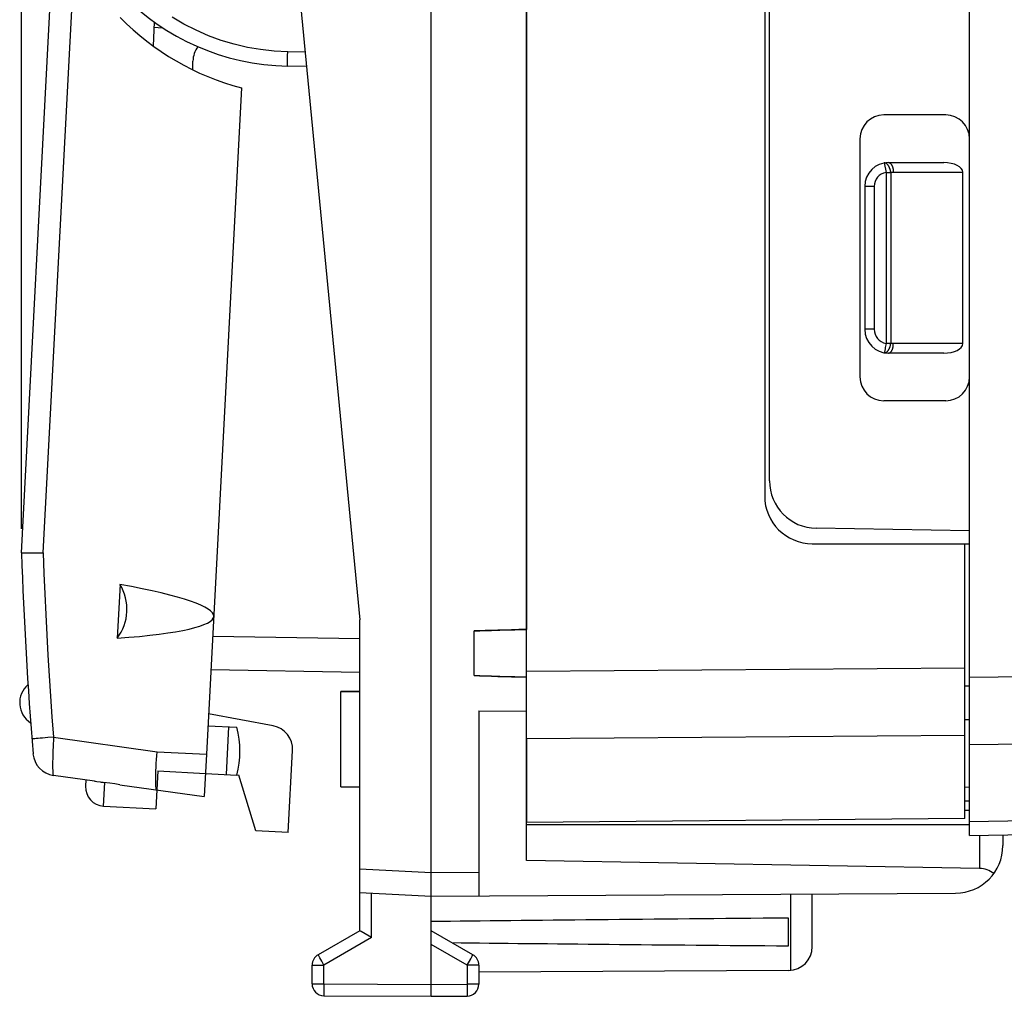
# Model space of a CAD drawing. Units: millimetres. Extents: x 103.3 to 187.5, y 80 to 150.8.
# Drawn here: x 103.3 to 124, y 80 to 100.5 of the extents above; entities that cross this region are included whole.
import ezdxf

# ---------------------------------------------------------------- set-up
doc = ezdxf.new("R2010")
doc.units = ezdxf.units.MM
doc.header["$LTSCALE"] = 16.335
doc.layers.get('0').update_dxf_attribs({"linetype": 'CONTINUOUS'})
for name, color, linetype in [('ASSI', 7, 'CONTINUOUS'), ('DRAFT', 7, 'CONTINUOUS'), ('RACCORDO', 7, 'CONTINUOUS')]:
    doc.layers.add(name, color=color, linetype=linetype)
doc.styles.get("Standard").update_dxf_attribs({"font": 'txt', "width": 0.8})
doc.dimstyles.new('DIMSTYLE_1', dxfattribs={"dimtxt": 3, "dimasz": 3, "dimexe": 1.5, "dimexo": 0.5, "dimgap": 0.75, "dimtad": 1, "dimdec": 1, "dimtxsty": 'STANDARD', "dimblk": '_FILLED', "dimblk1": '_FILLED', "dimblk2": '_FILLED', "dimcen": 0.09, "dimadec": 0, "dimazin": 0, "dimtfac": 1, "dimtdec": 1, "dimtofl": 0, "dimtmove": 0, "dimatfit": 3, "dimldrblk": '_FILLED', "dimfxl": 1, "dimtolj": 1, "dimarcsym": 0})

# ---------------------------------------------------------------- blocks, each defined once
blk = doc.blocks.new('_FILLED')
at = {"color": 0, "linetype": 'BYBLOCK'}
blk.add_solid([(0, 0), (-1, 0.3167), (-1, -0.3167)], dxfattribs=at)
blk = doc.blocks.new('*D0')
at = {"color": 7, "linetype": 'CONTINUOUS'}
for p, q in [((103.373, 89.761), (103.373, 148.452)), ((139.673, 119.803), (139.673, 148.452)), ((103.373, 146.952), (121.523, 146.952)), ((139.673, 146.952), (121.523, 146.952))]:
    blk.add_line(p, q, dxfattribs=at)
at = {"color": 7, "linetype": 'CONTINUOUS', "xscale": 3, "yscale": 3, "zscale": 3, "rotation": 180}
blk.add_blockref('_FILLED', (103.373, 146.952), dxfattribs=at)
at = {"color": 7, "linetype": 'CONTINUOUS', "xscale": 3, "yscale": 3, "zscale": 3}
blk.add_blockref('_FILLED', (139.673, 146.952), dxfattribs=at)
at = {"color": 7, "linetype": 'CONTINUOUS', "insert": (121.523, 150.702), "char_height": 3, "width": 12.53571, "attachment_point": 2, "line_spacing_factor": 0.9}
blk.add_mtext('36,3', dxfattribs=at)

msp = doc.modelspace()

# ---------------------------------------------------------------- linework, layer by layer
at = {"color": 7, "linetype": 'CONTINUOUS'}
for p, q in [((111.973, 79.952), (111.973, 128.952)), ((123.273, 83.328), (123.273, 125.575)), ((118.973, 118.452), (118.973, 90.452)), ((119.073, 90.775), (119.073, 118.128)), ((108.873, 104.452), (110.473, 87.852)), ((122.773, 98.452), (121.473, 98.452)), ((120.973, 97.952), (120.973, 92.952)), ((121.573, 97.452), (122.732, 97.452)), ((123.132, 93.652), (123.132, 97.252)), ((121.073, 96.952), (121.073, 93.952)), ((122.732, 93.452), (121.573, 93.452)), ((122.773, 92.452), (121.473, 92.452)), ((123.273, 89.719), (120.056, 89.775)), ((119.973, 89.452), (123.273, 89.452)), ((123.173, 83.682), (123.173, 89.452)), ((105.441, 88.596), (105.382, 87.467)), ((110.473, 81.329), (110.473, 87.852)), ((113.236, 87.632), (113.411, 87.637)), ((112.873, 86.683), (112.873, 87.62)), ((113.603, 86.66), (113.411, 86.666)), ((110.073, 86.352), (110.473, 86.352)), ((112.973, 85.943), (113.973, 85.935)), ((112.973, 85.943), (112.973, 82.057)), ((113.973, 85.366), (113.973, 83.602)), ((107.257, 85.031), (107.21, 84.145)), ((106.237, 84.684), (106.195, 83.885)), ((106.237, 84.684), (107.236, 84.632)), ((105.438, 84.394), (107.21, 84.145)), ((110.073, 84.352), (110.473, 84.352)), ((123.173, 84.052), (123.273, 84.053)), ((123.173, 83.682), (113.973, 83.602)), ((123.273, 83.328), (136.379, 83.557)), ((110.473, 82.13), (111.973, 82.052)), ((111.973, 82.052), (122.979, 82.116)), ((119.973, 80.995), (119.973, 82.098)), ((119.473, 81.01), (119.473, 81.593)), ((110.473, 81.329), (109.598, 80.824)), ((110.59, 81.261), (110.502, 81.312)), ((110.722, 81.185), (110.59, 81.261)), ((112.848, 80.824), (111.973, 81.329)), ((109.473, 80.215), (109.473, 80.607)), ((112.973, 80.607), (112.973, 80.206)), ((119.476, 80.495), (112.973, 80.457)), ((109.722, 79.965), (111.973, 79.952)), ((111.973, 79.952), (112.725, 79.956))]:
    msp.add_line(p, q, dxfattribs=at)
at = {"color": 253, "linetype": 'CONTINUOUS'}
for p, q in [((121.484, 97.444), (121.52, 97.247)), ((121.52, 97.247), (121.62, 97.247)), ((121.52, 97.247), (121.52, 93.656)), ((121.62, 97.247), (121.62, 93.656)), ((121.673, 97.252), (123.132, 97.252)), ((121.273, 96.952), (121.073, 96.952)), ((121.273, 96.952), (121.273, 93.952)), ((121.273, 93.952), (121.073, 93.952)), ((121.52, 93.656), (121.504, 93.572)), ((121.62, 93.656), (121.52, 93.656)), ((123.132, 93.652), (121.673, 93.652)), ((121.499, 93.545), (121.487, 93.475)), ((121.504, 93.572), (121.499, 93.545)), ((113.973, 86.78), (123.173, 86.846)), ((136.379, 86.742), (123.273, 86.647)), ((123.173, 86.466), (123.273, 86.466)), ((123.173, 85.759), (123.273, 85.759)), ((113.973, 85.366), (123.173, 85.432)), ((136.379, 85.328), (123.273, 85.233)), ((123.173, 84.344), (123.273, 84.346)), ((123.273, 83.621), (136.379, 83.85)), ((110.473, 82.63), (111.973, 82.552)), ((111.973, 82.552), (112.973, 82.557)), ((110.722, 81.185), (110.722, 82.117)), ((119.523, 80.498), (119.523, 82.096)), ((110.722, 81.185), (109.722, 80.607)), ((112.725, 80.607), (111.973, 81.041)), ((109.612, 80.8), (109.605, 80.812)), ((112.832, 80.795), (112.842, 80.812)), ((112.842, 80.812), (112.845, 80.818)), ((109.473, 80.607), (109.722, 80.607)), ((109.636, 80.756), (109.612, 80.8)), ((109.676, 80.688), (109.636, 80.756)), ((109.722, 80.607), (109.676, 80.688)), ((109.722, 80.215), (109.722, 80.607)), ((112.725, 80.607), (112.802, 80.741)), ((112.973, 80.607), (112.725, 80.607)), ((112.725, 80.607), (112.725, 80.206)), ((112.802, 80.741), (112.832, 80.795)), ((109.473, 80.215), (109.722, 80.215)), ((109.722, 80.215), (111.973, 80.202)), ((109.722, 80.215), (109.722, 80.156)), ((111.973, 80.202), (112.725, 80.206)), ((112.973, 80.206), (112.725, 80.206)), ((112.725, 80.206), (112.725, 80.113)), ((109.722, 80.156), (109.721, 80.034)), ((109.721, 80.034), (109.721, 79.992)), ((109.721, 79.992), (109.722, 79.978)), ((112.725, 80.113), (112.725, 80.042)), ((112.725, 80.042), (112.725, 79.996)), ((112.725, 79.996), (112.725, 79.974)), ((109.722, 79.978), (109.722, 79.972))]:
    msp.add_line(p, q, dxfattribs=at)
for points in [[(121.62, 97.247), (121.619, 97.255), (121.617, 97.262), (121.616, 97.27), (121.614, 97.278), (121.613, 97.286), (121.611, 97.293), (121.609, 97.301), (121.606, 97.308), (121.604, 97.316), (121.602, 97.323), (121.599, 97.33), (121.596, 97.337), (121.594, 97.344), (121.591, 97.351), (121.588, 97.357), (121.585, 97.364), (121.581, 97.37), (121.578, 97.376), (121.575, 97.382), (121.571, 97.387), (121.567, 97.393), (121.564, 97.398), (121.56, 97.403), (121.556, 97.407), (121.552, 97.412), (121.548, 97.416), (121.544, 97.42), (121.54, 97.423), (121.536, 97.427), (121.532, 97.43), (121.528, 97.433), (121.524, 97.435), (121.52, 97.437), (121.516, 97.439), (121.512, 97.441), (121.508, 97.442), (121.504, 97.443), (121.5, 97.444), (121.496, 97.444), (121.492, 97.444), (121.488, 97.444), (121.484, 97.444)], [(121.573, 97.452), (121.577, 97.451), (121.581, 97.451), (121.585, 97.45), (121.589, 97.449), (121.593, 97.448), (121.597, 97.446), (121.601, 97.444), (121.605, 97.441), (121.609, 97.439), (121.613, 97.436), (121.616, 97.432), (121.62, 97.429), (121.623, 97.425), (121.627, 97.421), (121.63, 97.416), (121.633, 97.412), (121.637, 97.407), (121.64, 97.401), (121.643, 97.396), (121.645, 97.39), (121.648, 97.384), (121.651, 97.378), (121.653, 97.372), (121.656, 97.365), (121.658, 97.359), (121.66, 97.352), (121.662, 97.345), (121.664, 97.337), (121.665, 97.33), (121.667, 97.323), (121.668, 97.315), (121.669, 97.307), (121.67, 97.299), (121.671, 97.292), (121.672, 97.284), (121.673, 97.276), (121.673, 97.268), (121.673, 97.26), (121.673, 97.252)], [(121.62, 97.247), (121.628, 97.248), (121.637, 97.249), (121.646, 97.25), (121.655, 97.251), (121.664, 97.251), (121.673, 97.252)], [(121.484, 93.46), (121.488, 93.459), (121.492, 93.459), (121.496, 93.459), (121.5, 93.459), (121.504, 93.46), (121.508, 93.461), (121.512, 93.462), (121.516, 93.464), (121.52, 93.466), (121.524, 93.468), (121.528, 93.471), (121.532, 93.473), (121.536, 93.476), (121.54, 93.48), (121.544, 93.483), (121.548, 93.487), (121.552, 93.491), (121.556, 93.496), (121.56, 93.501), (121.564, 93.505), (121.567, 93.511), (121.571, 93.516), (121.575, 93.522), (121.578, 93.527), (121.581, 93.533), (121.585, 93.54), (121.588, 93.546), (121.591, 93.553), (121.594, 93.559), (121.596, 93.566), (121.599, 93.573), (121.602, 93.58), (121.604, 93.588), (121.606, 93.595), (121.609, 93.602), (121.611, 93.61), (121.613, 93.618), (121.614, 93.625), (121.616, 93.633), (121.617, 93.641), (121.619, 93.649), (121.62, 93.656)], [(121.573, 93.452), (121.577, 93.452), (121.581, 93.452), (121.585, 93.453), (121.589, 93.454), (121.593, 93.456), (121.597, 93.457), (121.601, 93.46), (121.605, 93.462), (121.609, 93.465), (121.613, 93.468), (121.616, 93.471), (121.62, 93.475), (121.623, 93.478), (121.627, 93.483), (121.63, 93.487), (121.633, 93.492), (121.637, 93.497), (121.64, 93.502), (121.643, 93.507), (121.645, 93.513), (121.648, 93.519), (121.651, 93.525), (121.653, 93.531), (121.656, 93.538), (121.658, 93.545), (121.66, 93.552), (121.662, 93.559), (121.664, 93.566), (121.665, 93.573), (121.667, 93.581), (121.668, 93.588), (121.669, 93.596), (121.67, 93.604), (121.671, 93.612), (121.672, 93.62), (121.673, 93.628), (121.673, 93.636), (121.673, 93.644), (121.673, 93.652)], [(121.673, 93.652), (121.664, 93.652), (121.655, 93.652), (121.646, 93.653), (121.637, 93.654), (121.628, 93.655), (121.62, 93.656)], [(121.485, 93.467), (121.485, 93.464), (121.485, 93.462), (121.484, 93.461), (121.484, 93.46), (121.484, 93.46), (121.484, 93.46)], [(121.487, 93.475), (121.486, 93.47), (121.485, 93.467)], [(109.605, 80.812), (109.602, 80.818), (109.6, 80.82), (109.599, 80.822), (109.599, 80.823), (109.598, 80.824), (109.598, 80.824)], [(112.845, 80.818), (112.846, 80.82), (112.847, 80.822), (112.848, 80.823), (112.848, 80.824), (112.848, 80.824)], [(109.722, 79.972), (109.722, 79.969), (109.722, 79.967), (109.722, 79.966), (109.722, 79.965), (109.722, 79.965)], [(112.725, 79.974), (112.725, 79.966), (112.725, 79.963), (112.725, 79.961), (112.725, 79.959), (112.725, 79.957), (112.725, 79.956), (112.725, 79.956)]]:
    msp.add_lwpolyline(points, dxfattribs=at)
at = {"color": 7, "linetype": 'CONTINUOUS'}
for points in [[(112.873, 87.62), (112.994, 87.624), (113.115, 87.628), (113.236, 87.632)], [(113.411, 87.637), (113.603, 87.643), (113.726, 87.646), (113.849, 87.649), (113.973, 87.652)], [(113.411, 86.666), (113.236, 86.671), (113.115, 86.675), (112.994, 86.679), (112.873, 86.683)], [(113.973, 86.651), (113.849, 86.654), (113.726, 86.657), (113.603, 86.66)], [(106.192, 84.618), (106.195, 84.688), (106.198, 84.762), (106.203, 84.84), (106.209, 84.92), (106.216, 85.002), (106.223, 85.085)], [(106.216, 84.285), (106.209, 84.29), (106.203, 84.304), (106.199, 84.326), (106.195, 84.357), (106.192, 84.395), (106.19, 84.441), (106.19, 84.494), (106.19, 84.553), (106.192, 84.618)], [(110.502, 81.312), (110.478, 81.326), (110.476, 81.327), (110.475, 81.328), (110.474, 81.329), (110.474, 81.329), (110.473, 81.329)]]:
    msp.add_lwpolyline(points, dxfattribs=at)
for centre, radius, start, end in [((121.473, 97.952), 0.5, 90, 180), ((122.773, 97.952), 0.5, 0, 90), ((121.573, 96.952), 0.5, 90, 180), ((121.573, 93.952), 0.5, 180, 270), ((121.473, 92.952), 0.5, 180, 270), ((122.773, 92.952), 0.5, 270, 360), ((120.073, 90.775), 1, 180, 269), ((119.973, 90.452), 1, 180, 270), ((109.723, 80.607), 0.25, 120, 180), ((112.723, 80.607), 0.25, 0, 60), ((119.473, 80.995), 0.5, 270.3333, 360), ((109.723, 80.215), 0.25, 180, 269.6667), ((112.723, 80.206), 0.25, 270.3333, 360)]:
    msp.add_arc(centre, radius, start, end, dxfattribs=at)
at = {"color": 253, "linetype": 'CONTINUOUS'}
for centre, start, end in [((121.573, 96.952), 100.2901, 180), ((121.573, 93.952), 180, 259.7098)]:
    msp.add_arc(centre, 0.3, start, end, dxfattribs=at)
at = {"color": 7, "linetype": 'CONTINUOUS'}
for centre, major_axis, ratio, start_param, end_param in [((122.732, 97.252), (0.4, 0), 0.5, 0, 1.570796), ((122.732, 93.652), (0.4, 0), 0.5, -1.570796, 0), ((95.994, 88.525), (11.414, -0.598), 0.087489, -0.600554, 0.600554), ((104.587, 88.075), (0.052, 0.999), 1, -2.17135, -0.970242), ((189.322, 81.302), (85.943, 0), 0.005818, 2.519623, 2.690566), ((189.322, 81.302), (85.943, 0), 0.005818, -2.679126, -2.519623)]:
    msp.add_ellipse(centre, major_axis=major_axis, ratio=ratio, start_param=start_param, end_param=end_param, dxfattribs=at)
at = {"layer": 'ASSI', "color": 7, "linetype": 'CONTINUOUS'}
for p, q in [((123.273, 83.328), (123.273, 125.575)), ((113.973, 121.251), (113.973, 87.652)), ((119.073, 90.775), (119.073, 118.128)), ((106.973, 99.399), (106.973, 99.582)), ((107.99, 99.023), (107.257, 85.031)), ((122.773, 98.452), (121.473, 98.452)), ((120.973, 97.952), (120.973, 92.952)), ((122.773, 92.452), (121.473, 92.452)), ((123.273, 89.719), (120.056, 89.775)), ((112.873, 86.683), (112.873, 87.62)), ((113.973, 82.802), (113.973, 86.651)), ((110.473, 86.352), (110.073, 86.352)), ((110.073, 84.352), (110.073, 86.352)), ((107.288, 85.63), (107.895, 85.598)), ((107.72, 85.608), (107.667, 84.609)), ((107.236, 84.632), (107.895, 84.597)), ((110.073, 84.352), (110.473, 84.352)), ((105.097, 83.943), (106.195, 83.885)), ((123.273, 83.328), (136.379, 83.557)), ((123.482, 82.636), (113.973, 82.802))]:
    msp.add_line(p, q, dxfattribs=at)
at = {"layer": 'ASSI', "color": 253, "linetype": 'CONTINUOUS'}
for p, q in [((136.379, 86.742), (123.273, 86.647)), ((136.379, 85.328), (123.273, 85.233)), ((123.273, 83.621), (136.379, 83.85)), ((123.482, 83.332), (123.482, 82.636))]:
    msp.add_line(p, q, dxfattribs=at)
at = {"layer": 'ASSI', "color": 7, "linetype": 'CONTINUOUS'}
for centre, radius, start, end in [((107.473, 99.582), 0.5, 142.682, 180), ((121.473, 97.952), 0.5, 90, 180), ((122.773, 97.952), 0.5, 0, 90), ((121.473, 92.952), 0.5, 180, 270), ((122.773, 92.952), 0.5, 270, 360), ((120.073, 90.775), 1, 180, 269), ((103.835, 86.112), 0.5, 130.7146, 237.2345), ((105.959, 85.099), 2, 345.463, 14.4576), ((122.973, 83.116), 1, 270.3333, 360)]:
    msp.add_arc(centre, radius, start, end, dxfattribs=at)
for centre, major_axis, ratio, start_param, end_param in [((146.35, 87.552), (34.377, 0), 0.008727, 2.798804, 2.912265), ((146.35, 86.752), (34.377, 0), 0.008727, -2.912265, -2.798804), ((123.473, 82.136), (0.5, 0), 1, 0.903441, 1.553343)]:
    msp.add_ellipse(centre, major_axis=major_axis, ratio=ratio, start_param=start_param, end_param=end_param, dxfattribs=at)
at = {"layer": 'DRAFT', "color": 7, "linetype": 'CONTINUOUS'}
for p, q in [((106.16, 100.403), (106.134, 99.903)), ((107.895, 84.601), (107.935, 84.595)), ((108.293, 83.425), (107.935, 84.595)), ((108.973, 83.389), (108.293, 83.425))]:
    msp.add_line(p, q, dxfattribs=at)
msp.add_arc((109.371, 104.347), 5.5, 224.4442, 255.463, dxfattribs=at)
at = {"layer": 'RACCORDO', "color": 7, "linetype": 'CONTINUOUS'}
for p, q in [((113.973, 86.495), (113.973, 122.408)), ((103.373, 89.261), (104.13, 103.706)), ((106.154, 100.296), (106.336, 100.283)), ((109.353, 99.471), (108.961, 99.478)), ((103.388, 89.261), (103.433, 89.261)), ((103.433, 89.261), (103.504, 89.261)), ((110.473, 86.752), (107.35, 86.806)), ((108.655, 85.629), (107.301, 85.88)), ((108.973, 83.389), (109.063, 85.111)), ((104.907, 84.469), (104.044, 84.59)), ((104.725, 84.494), (104.718, 84.363)), ((105.228, 84.424), (105.098, 84.443)), ((105.333, 84.409), (105.228, 84.424)), ((105.438, 84.394), (105.333, 84.409)), ((123.273, 83.552), (113.973, 83.552)), ((123.973, 83.341), (123.973, 83.116))]:
    msp.add_line(p, q, dxfattribs=at)
at = {"layer": 'RACCORDO', "color": 253, "linetype": 'CONTINUOUS'}
for p, q in [((103.83, 89.259), (104.461, 101.295)), ((108.959, 99.628), (108.96, 99.7)), ((108.96, 99.7), (108.961, 99.778)), ((109.324, 99.772), (108.961, 99.778)), ((110.473, 87.452), (107.387, 87.505)), ((103.925, 85.382), (103.815, 85.372)), ((104.046, 85.391), (103.925, 85.382)), ((104.046, 85.391), (106.223, 85.085)), ((106.223, 85.085), (107.257, 85.031)), ((105.097, 83.943), (105.123, 84.439)), ((123.273, 83.852), (123.173, 83.852))]:
    msp.add_line(p, q, dxfattribs=at)
for points in [[(108.961, 99.778), (108.675, 99.792), (108.393, 99.823), (108.114, 99.87), (107.838, 99.935), (107.564, 100.017), (107.297, 100.115), (107.037, 100.23), (106.783, 100.36), (106.538, 100.505)], [(108.961, 99.478), (108.96, 99.481), (108.96, 99.488), (108.959, 99.501), (108.959, 99.518), (108.959, 99.54), (108.959, 99.566), (108.959, 99.595), (108.959, 99.628)], [(103.83, 89.259), (103.845, 88.829), (103.863, 88.398), (103.883, 87.969), (103.905, 87.539), (103.929, 87.109), (103.955, 86.679), (103.983, 86.25), (104.013, 85.821), (104.046, 85.391)], [(103.815, 85.372), (103.766, 85.368), (103.721, 85.364), (103.683, 85.361), (103.65, 85.358), (103.624, 85.355), (103.606, 85.353), (103.594, 85.351), (103.591, 85.35)], [(104.046, 85.391), (104.042, 85.322), (104.039, 85.253), (104.035, 85.184), (104.033, 85.118), (104.031, 85.054), (104.029, 84.992), (104.028, 84.933), (104.027, 84.878), (104.027, 84.826), (104.027, 84.779), (104.027, 84.737), (104.028, 84.699), (104.03, 84.667), (104.032, 84.64), (104.034, 84.618), (104.037, 84.603), (104.04, 84.593), (104.044, 84.59)]]:
    msp.add_lwpolyline(points, dxfattribs=at)
at = {"layer": 'RACCORDO', "color": 7, "linetype": 'CONTINUOUS'}
for points in [[(103.373, 89.261), (103.377, 89.261), (103.388, 89.261)], [(103.504, 89.261), (103.652, 89.26), (103.83, 89.259)], [(104.907, 84.469), (104.929, 84.466), (104.953, 84.462)], [(104.953, 84.462), (105.024, 84.453), (105.049, 84.45), (105.073, 84.447), (105.098, 84.443)]]:
    msp.add_lwpolyline(points, dxfattribs=at)
for centre, radius, start, end in [((109.048, 104.452), 4.974, 91, 269), ((191.823, 92.225), 88.5, 181.91927, 184.65395), ((108.564, 85.137), 0.5, 357, 79.5), ((104.113, 85.085), 0.5, 184.654, 262), ((105.118, 84.342), 0.4, 177, 267)]:
    msp.add_arc(centre, radius, start, end, dxfattribs=at)

# ---------------------------------------------------------------- dimensions: what is measured, and where the dimension line sits
at = {"color": 7, "linetype": 'CONTINUOUS'}
dim = msp.add_linear_dim(base=(103.373, 146.952), p1=(139.673, 119.303), p2=(103.373, 89.261), angle=180, dimstyle='DIMSTYLE_1', dxfattribs=at)
dim.commit()
dim.dimension.update_dxf_attribs({"geometry": '*D0', "text_midpoint": (121.095, 146.952), "dimtype": 160})

doc.saveas('drawing.dxf')
